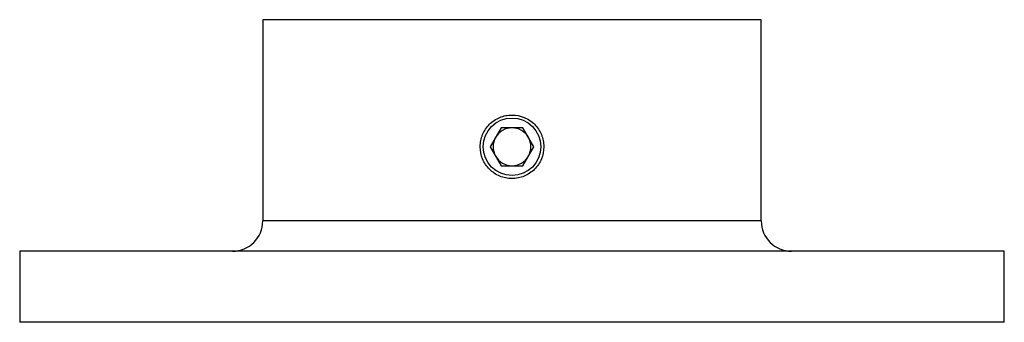
# Model space of a CAD drawing. Units: millimetres. Extents: x 6 to 365, y 6 to 256.
# Drawn here: x 120 to 185, y 125 to 145 of the extents above; entities that cross this region are included whole.
import ezdxf

# ---------------------------------------------------------------- set-up
doc = ezdxf.new("R2010")
doc.units = ezdxf.units.MM
doc.header["$LTSCALE"] = 1.25

msp = doc.modelspace()

# ---------------------------------------------------------------- linework, layer by layer
at = {"color": 7, "linetype": 'Continuous', "lineweight": 25}
for p, q in [((136.513, 145.233), (136.513, 131.933)), ((169.413, 145.233), (136.513, 145.233)), ((169.413, 131.933), (169.413, 145.233)), ((152.241, 138.083), (151.519, 136.833)), ((153.684, 138.083), (152.241, 138.083)), ((154.406, 136.833), (153.684, 138.083)), ((151.519, 136.833), (152.241, 135.583)), ((153.684, 135.583), (154.406, 136.833)), ((152.241, 135.583), (153.684, 135.583)), ((120.463, 129.933), (120.463, 125.233)), ((185.463, 129.933), (120.463, 129.933)), ((185.463, 125.233), (185.463, 129.933)), ((185.463, 125.233), (120.463, 125.233))]:
    msp.add_line(p, q, dxfattribs=at)
at = {"color": 8, "linetype": 'Continuous', "lineweight": 25}
msp.add_line((169.413, 131.933), (136.513, 131.933), dxfattribs=at)
at = {"color": 7, "linetype": 'Continuous', "lineweight": 25}
msp.add_circle((152.963, 136.833), 1.9, dxfattribs=at)
for centre, radius, start, end in [((152.963, 136.833), 1.25, 90, 150), ((152.963, 136.833), 1.25, 30, 90), ((152.963, 136.833), 1.25, 150, 210), ((152.963, 136.833), 1.25, 330, 30), ((152.963, 136.833), 1.25, 210, 270), ((152.963, 136.833), 1.25, 270, 330), ((134.513, 131.933), 2, 270, 0), ((171.413, 131.933), 2, 180, 270)]:
    msp.add_arc(centre, radius, start, end, dxfattribs=at)
msp.add_open_spline([(155.063, 136.833), (155.063, 136.972), (155.049, 137.108), (154.996, 137.377), (154.955, 137.51), (154.85, 137.765), (154.785, 137.885), (154.633, 138.113), (154.544, 138.221), (154.254, 138.511), (154.02, 138.668), (153.515, 138.877), (153.238, 138.933), (152.827, 138.933), (152.687, 138.919), (152.418, 138.866), (152.287, 138.826), (152.033, 138.721), (151.91, 138.655), (151.682, 138.503), (151.576, 138.416), (151.38, 138.22), (151.294, 138.115), (151.141, 137.887), (151.076, 137.765), (150.97, 137.51), (150.93, 137.379), (150.877, 137.11), (150.863, 136.971), (150.863, 136.559), (150.918, 136.283), (151.127, 135.777), (151.283, 135.543), (151.573, 135.252), (151.681, 135.164), (151.909, 135.011), (152.029, 134.947), (152.284, 134.841), (152.417, 134.8), (152.685, 134.747), (152.822, 134.733), (153.1, 134.733), (153.236, 134.746), (153.505, 134.799), (153.638, 134.84), (153.893, 134.945), (154.013, 135.009), (154.242, 135.162), (154.35, 135.25), (154.64, 135.54), (154.797, 135.774), (155.007, 136.279), (155.063, 136.555), (155.063, 136.833)], degree=3, knots=[0, 0, 0, 0, 0.03125, 0.03125, 0.0625, 0.0625, 0.09375, 0.09375, 0.125, 0.125, 0.1875, 0.1875, 0.25, 0.25, 0.28125, 0.28125, 0.3125, 0.3125, 0.34375, 0.34375, 0.375, 0.375, 0.40625, 0.40625, 0.4375, 0.4375, 0.46875, 0.46875, 0.5, 0.5, 0.5625, 0.5625, 0.625, 0.625, 0.65625, 0.65625, 0.6875, 0.6875, 0.71875, 0.71875, 0.75, 0.75, 0.78125, 0.78125, 0.8125, 0.8125, 0.84375, 0.84375, 0.875, 0.875, 0.9375, 0.9375, 1, 1, 1, 1], dxfattribs=at)

doc.saveas('drawing.dxf')
